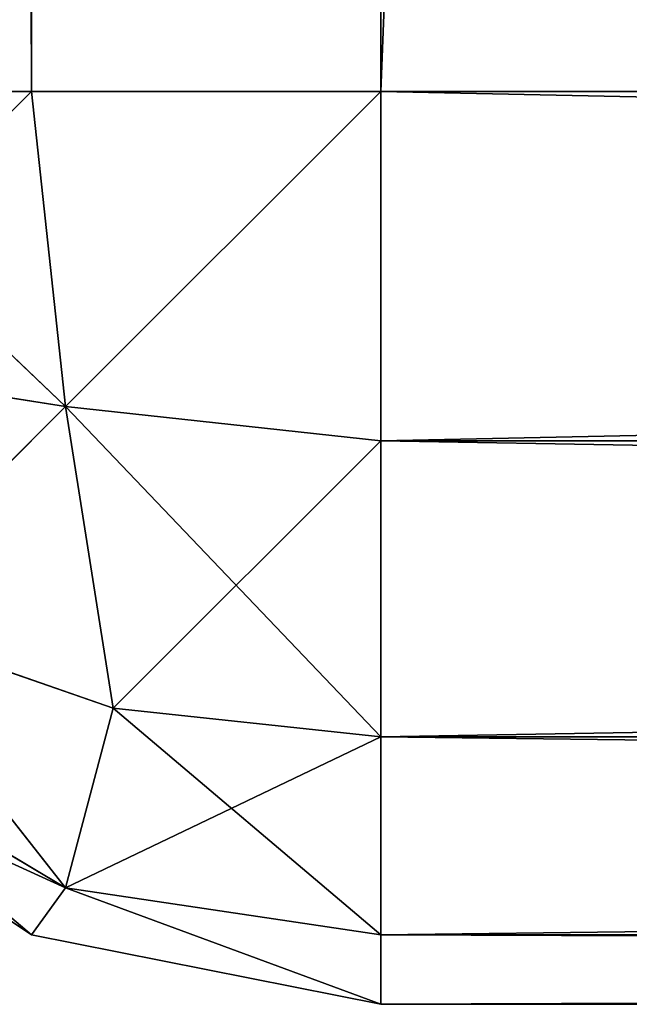
# Model space of a CAD drawing. Extents: x -2.29 to 2.29, y -0.63 to 0.63.
# Drawn here: x -2.28 to -2.28, y -0.46 to -0.45 of the extents above; entities that cross this region are included whole.
import ezdxf

# ---------------------------------------------------------------- set-up
doc = ezdxf.new("R2010")
doc.units = 0
doc.header["$LTSCALE"] = 0.0254
doc.layers.get('0').update_dxf_attribs({"color": 13, "linetype": 'CONTINUOUS'})

# ---------------------------------------------------------------- blocks, each defined once
blk = doc.blocks.new('HORIZ1')
at = {"color": 0}
for p, q in [((-2.285375, 0.6325657, 1.8816142), (-2.2845925, -0.454043, 1.8821371)), ((-2.285375, 0.6325657, 1.8816142), (-2.2845925, -0.454043, 1.8821371)), ((-2.2845925, -0.454043, 0.5338585), (-2.2845925, 0.6325657, 0.5338585)), ((-2.2836695, 0.6325657, 0.5336749), (-2.2845925, -0.454043, 0.5338585)), ((-2.2836695, 0.6325657, 0.5336749), (-2.2845925, -0.454043, 0.5338585)), ((-2.2845925, -0.454043, 0.5338585), (-2.2845925, 0.6325657, 0.5338585)), ((-2.2845925, -0.454043, 1.8821371), (-2.2845925, 0.6325657, 1.8821371)), ((-2.2845925, 0.6325657, 1.8821371), (-2.2836695, -0.454043, 1.8823208)), ((-2.2845925, 0.6325657, 1.8821371), (-2.2836695, -0.454043, 1.8823208)), ((-2.2845925, -0.454043, 1.8821371), (-2.2845925, 0.6325657, 1.8821371)), ((-2.2836695, 0.6325657, 0.5336749), (-2.2836695, -0.454043, 0.5336749)), ((-2.2836695, -0.454043, 1.8823208), (-2.2836695, 0.6325657, 1.8823208)), ((-2.2836695, -0.454043, 1.8823208), (-2.2836695, 0.6325657, 1.8823208)), ((-2.2836695, -0.454043, 0.5336749), (-2.2402495, 0.6325657, 0.5336749)), ((-2.2836695, -0.454043, 0.5336749), (-2.2402495, 0.6325657, 0.5336749)), ((-2.2836695, 0.6325657, 0.5336749), (-2.2836695, -0.454043, 0.5336749)), ((-2.2845925, -0.454043, 0.5338585), (-2.285375, -0.454043, 0.5343813)), ((-2.285375, -0.454043, 1.8816142), (-2.2845925, -0.454043, 1.8821371)), ((-2.2845925, -0.454043, 0.5338585), (-2.285375, -0.454043, 0.5343813)), ((-2.284502, -0.4548755, 0.5339825), (-2.285375, -0.454043, 0.5343813)), ((-2.284502, -0.4548755, 0.5339825), (-2.285375, -0.454043, 0.5343813)), ((-2.285375, -0.454043, 1.8816142), (-2.2845925, -0.454043, 1.8821371)), ((-2.2852989, -0.4547498, 1.8815379), (-2.2845925, -0.454043, 1.8821371)), ((-2.2852989, -0.4547498, 1.8815379), (-2.2845925, -0.454043, 1.8821371)), ((-2.2836695, -0.454043, 0.5336749), (-2.2845925, -0.454043, 0.5338585)), ((-2.2845925, -0.454043, 1.8821371), (-2.2836695, -0.454043, 1.8823208)), ((-2.2845925, -0.454043, 0.5338585), (-2.284502, -0.4548755, 0.5339825)), ((-2.2836695, -0.454043, 0.5336749), (-2.2845925, -0.454043, 0.5338585)), ((-2.2845925, -0.454043, 0.5338585), (-2.284502, -0.4548755, 0.5339825)), ((-2.2845925, -0.454043, 1.8821371), (-2.2836695, -0.454043, 1.8823208)), ((-2.2845925, -0.454043, 1.8821371), (-2.284502, -0.4548755, 1.882013)), ((-2.2845925, -0.454043, 1.8821371), (-2.284502, -0.4548755, 1.882013)), ((-2.284502, -0.4548755, 0.5339825), (-2.2836695, -0.454043, 0.5336749)), ((-2.284502, -0.4548755, 0.5339825), (-2.2836695, -0.454043, 0.5336749)), ((-2.284502, -0.4548755, 1.882013), (-2.2836695, -0.454043, 1.8823208)), ((-2.284502, -0.4548755, 1.882013), (-2.2836695, -0.454043, 1.8823208)), ((-2.2836695, -0.454043, 0.5336749), (-2.2402495, -0.454043, 0.5336749)), ((-2.2402495, -0.454966, 0.5338585), (-2.2836695, -0.454043, 0.5336749)), ((-2.2836695, -0.454966, 0.5338585), (-2.2836695, -0.454043, 0.5336749)), ((-2.2402495, -0.454966, 0.5338585), (-2.2836695, -0.454043, 0.5336749)), ((-2.2402495, -0.454043, 1.8823208), (-2.2836695, -0.454966, 1.8821371)), ((-2.2836695, -0.454043, 1.8823208), (-2.2836695, -0.454966, 1.8821371)), ((-2.2402495, -0.454043, 1.8823208), (-2.2836695, -0.454966, 1.8821371)), ((-2.2402495, -0.454043, 1.8823208), (-2.2836695, -0.454043, 1.8823208)), ((-2.2402495, -0.454043, 1.8823208), (-2.2836695, -0.454043, 1.8823208)), ((-2.2836695, -0.454043, 0.5336749), (-2.2402495, -0.454043, 0.5336749)), ((-2.2836695, -0.454966, 0.5338585), (-2.2836695, -0.454043, 0.5336749)), ((-2.2836695, -0.454043, 1.8823208), (-2.2836695, -0.454966, 1.8821371)), ((-2.284502, -0.4548755, 0.5339825), (-2.2852989, -0.4547498, 0.5344577)), ((-2.284502, -0.4548755, 0.5339825), (-2.2852989, -0.4547498, 0.5344577)), ((-2.2852989, -0.4547498, 1.8815379), (-2.284502, -0.4548755, 1.882013)), ((-2.2852989, -0.4547498, 1.8815379), (-2.284502, -0.4548755, 1.882013)), ((-2.2850617, -0.455435, 0.5346948), (-2.284502, -0.4548755, 0.5339825)), ((-2.2850617, -0.455435, 0.5346948), (-2.284502, -0.4548755, 0.5339825)), ((-2.2850617, -0.455435, 1.8813007), (-2.284502, -0.4548755, 1.882013)), ((-2.2850617, -0.455435, 1.8813007), (-2.284502, -0.4548755, 1.882013)), ((-2.2836695, -0.454966, 0.5338585), (-2.284502, -0.4548755, 0.5339825)), ((-2.2836695, -0.454966, 0.5338585), (-2.284502, -0.4548755, 0.5339825)), ((-2.2843765, -0.4556722, 0.5344577), (-2.284502, -0.4548755, 0.5339825)), ((-2.2843765, -0.4556722, 0.5344577), (-2.284502, -0.4548755, 0.5339825)), ((-2.284502, -0.4548755, 1.882013), (-2.2836695, -0.454966, 1.8821371)), ((-2.284502, -0.4548755, 1.882013), (-2.2836695, -0.454966, 1.8821371)), ((-2.284502, -0.4548755, 1.882013), (-2.2836695, -0.4557485, 1.8816142)), ((-2.284502, -0.4548755, 1.882013), (-2.2836695, -0.4557485, 1.8816142)), ((-2.284502, -0.4548755, 1.882013), (-2.2843765, -0.4556722, 1.8815379)), ((-2.284502, -0.4548755, 1.882013), (-2.2843765, -0.4556722, 1.8815379)), ((-2.2843765, -0.4556722, 0.5344577), (-2.2836695, -0.454966, 0.5338585)), ((-2.2843765, -0.4556722, 0.5344577), (-2.2836695, -0.454966, 0.5338585)), ((-2.2836695, -0.454966, 0.5338585), (-2.2402495, -0.454966, 0.5338585)), ((-2.2402495, -0.4557485, 0.5343813), (-2.2836695, -0.454966, 0.5338585)), ((-2.2836695, -0.4557485, 0.5343813), (-2.2836695, -0.454966, 0.5338585)), ((-2.2402495, -0.4557485, 0.5343813), (-2.2836695, -0.454966, 0.5338585)), ((-2.2836695, -0.454966, 0.5338585), (-2.2402495, -0.454966, 0.5338585)), ((-2.2836695, -0.454966, 1.8821371), (-2.2402495, -0.454966, 1.8821371)), ((-2.2402495, -0.454966, 1.8821371), (-2.2836695, -0.4557485, 1.8816142)), ((-2.2836695, -0.454966, 1.8821371), (-2.2836695, -0.4557485, 1.8816142)), ((-2.2402495, -0.454966, 1.8821371), (-2.2836695, -0.4557485, 1.8816142)), ((-2.2836695, -0.454966, 1.8821371), (-2.2402495, -0.454966, 1.8821371)), ((-2.2836695, -0.4557485, 0.5343813), (-2.2836695, -0.454966, 0.5338585)), ((-2.2836695, -0.454966, 1.8821371), (-2.2836695, -0.4557485, 1.8816142)), ((-2.2843765, -0.4556722, 0.5344577), (-2.2850617, -0.455435, 0.5346948)), ((-2.2850617, -0.455435, 0.5346948), (-2.284502, -0.4561473, 0.5352543)), ((-2.2850617, -0.455435, 0.5346948), (-2.284502, -0.4561473, 0.5352543)), ((-2.2843765, -0.4556722, 0.5344577), (-2.2850617, -0.455435, 0.5346948)), ((-2.2850617, -0.455435, 1.8813007), (-2.2843765, -0.4556722, 1.8815379)), ((-2.2850617, -0.455435, 1.8813007), (-2.2843765, -0.4556722, 1.8815379)), ((-2.2850617, -0.455435, 1.8813007), (-2.284502, -0.4561473, 1.880741)), ((-2.2850617, -0.455435, 1.8813007), (-2.284502, -0.4561473, 1.880741)), ((-2.2852989, -0.4556722, 0.53538), (-2.2845925, -0.4562713, 0.5360869)), ((-2.2852989, -0.4556722, 0.53538), (-2.2845925, -0.4562713, 0.5360869)), ((-2.2852989, -0.4556722, 0.53538), (-2.284502, -0.4561473, 0.5352543)), ((-2.2852989, -0.4556722, 0.53538), (-2.284502, -0.4561473, 0.5352543)), ((-2.284502, -0.4561473, 1.880741), (-2.2852989, -0.4556722, 1.8806154)), ((-2.284502, -0.4561473, 1.880741), (-2.2852989, -0.4556722, 1.8806154)), ((-2.284502, -0.4561473, 0.5352543), (-2.2843765, -0.4556722, 0.5344577)), ((-2.284502, -0.4561473, 0.5352543), (-2.2843765, -0.4556722, 0.5344577)), ((-2.2843765, -0.4556722, 1.8815379), (-2.284502, -0.4561473, 1.880741)), ((-2.2843765, -0.4556722, 1.8815379), (-2.284502, -0.4561473, 1.880741)), ((-2.2836695, -0.4557485, 0.5343813), (-2.2843765, -0.4556722, 0.5344577)), ((-2.2836695, -0.4557485, 0.5343813), (-2.2843765, -0.4556722, 0.5344577)), ((-2.2836695, -0.4557485, 1.8816142), (-2.2843765, -0.4556722, 1.8815379)), ((-2.2843765, -0.4556722, 1.8815379), (-2.2836695, -0.4562713, 1.8808317)), ((-2.2843765, -0.4556722, 1.8815379), (-2.2836695, -0.4562713, 1.8808317)), ((-2.2836695, -0.4557485, 1.8816142), (-2.2843765, -0.4556722, 1.8815379)), ((-2.2845925, -0.4562713, 1.8799085), (-2.285375, -0.4557485, 1.8799085)), ((-2.285375, -0.4557485, 1.8799085), (-2.2845925, -0.4562713, 0.5360869)), ((-2.285375, -0.4557485, 0.5360869), (-2.2845925, -0.4562713, 0.5360869)), ((-2.285375, -0.4557485, 1.8799085), (-2.2845925, -0.4562713, 0.5360869)), ((-2.285375, -0.4557485, 0.5360869), (-2.2845925, -0.4562713, 0.5360869)), ((-2.2845925, -0.4562713, 1.8799085), (-2.285375, -0.4557485, 1.8799085)), ((-2.284502, -0.4561473, 1.880741), (-2.285375, -0.4557485, 1.8799085)), ((-2.284502, -0.4561473, 1.880741), (-2.285375, -0.4557485, 1.8799085)), ((-2.284502, -0.4561473, 0.5352543), (-2.2836695, -0.4557485, 0.5343813)), ((-2.284502, -0.4561473, 0.5352543), (-2.2836695, -0.4557485, 0.5343813)), ((-2.2836695, -0.4557485, 0.5343813), (-2.2402495, -0.4557485, 0.5343813)), ((-2.2402495, -0.4562713, 0.5351638), (-2.2836695, -0.4557485, 0.5343813)), ((-2.2836695, -0.4562713, 0.5351638), (-2.2836695, -0.4557485, 0.5343813)), ((-2.2402495, -0.4562713, 0.5351638), (-2.2836695, -0.4557485, 0.5343813)), ((-2.2836695, -0.4557485, 0.5343813), (-2.2402495, -0.4557485, 0.5343813)), ((-2.2836695, -0.4557485, 1.8816142), (-2.2402495, -0.4557485, 1.8816142)), ((-2.2402495, -0.4557485, 1.8816142), (-2.2836695, -0.4562713, 1.8808317)), ((-2.2836695, -0.4557485, 1.8816142), (-2.2836695, -0.4562713, 1.8808317)), ((-2.2402495, -0.4557485, 1.8816142), (-2.2836695, -0.4562713, 1.8808317)), ((-2.2836695, -0.4557485, 1.8816142), (-2.2402495, -0.4557485, 1.8816142)), ((-2.2836695, -0.4562713, 0.5351638), (-2.2836695, -0.4557485, 0.5343813)), ((-2.2836695, -0.4557485, 1.8816142), (-2.2836695, -0.4562713, 1.8808317)), ((-2.2845925, -0.4562713, 0.5360869), (-2.284502, -0.4561473, 0.5352543)), ((-2.2845925, -0.4562713, 0.5360869), (-2.284502, -0.4561473, 0.5352543)), ((-2.2845925, -0.4562713, 1.8799085), (-2.284502, -0.4561473, 1.880741)), ((-2.2845925, -0.4562713, 1.8799085), (-2.284502, -0.4561473, 1.880741)), ((-2.2836695, -0.4562713, 0.5351638), (-2.284502, -0.4561473, 0.5352543)), ((-2.284502, -0.4561473, 0.5352543), (-2.2836695, -0.4564549, 0.5360869)), ((-2.284502, -0.4561473, 0.5352543), (-2.2836695, -0.4564549, 0.5360869)), ((-2.2836695, -0.4562713, 0.5351638), (-2.284502, -0.4561473, 0.5352543)), ((-2.2836695, -0.4562713, 1.8808317), (-2.284502, -0.4561473, 1.880741)), ((-2.284502, -0.4561473, 1.880741), (-2.2836695, -0.4564549, 1.8799085)), ((-2.284502, -0.4561473, 1.880741), (-2.2836695, -0.4564549, 1.8799085)), ((-2.2836695, -0.4562713, 1.8808317), (-2.284502, -0.4561473, 1.880741)), ((-2.2845925, -0.4562713, 0.5360869), (-2.2845925, -0.4562713, 1.8799085)), ((-2.2836695, -0.4564549, 1.8799085), (-2.2845925, -0.4562713, 1.8799085)), ((-2.2845925, -0.4562713, 1.8799085), (-2.2836695, -0.4564549, 0.5360869)), ((-2.2845925, -0.4562713, 0.5360869), (-2.2836695, -0.4564549, 0.5360869)), ((-2.2845925, -0.4562713, 1.8799085), (-2.2836695, -0.4564549, 0.5360869)), ((-2.2845925, -0.4562713, 0.5360869), (-2.2845925, -0.4562713, 1.8799085)), ((-2.2845925, -0.4562713, 0.5360869), (-2.2836695, -0.4564549, 0.5360869)), ((-2.2836695, -0.4564549, 1.8799085), (-2.2845925, -0.4562713, 1.8799085)), ((-2.2836695, -0.4562713, 0.5351638), (-2.2402495, -0.4562713, 0.5351638)), ((-2.2402495, -0.4564549, 0.5360869), (-2.2836695, -0.4562713, 0.5351638)), ((-2.2836695, -0.4564549, 0.5360869), (-2.2836695, -0.4562713, 0.5351638)), ((-2.2402495, -0.4564549, 0.5360869), (-2.2836695, -0.4562713, 0.5351638)), ((-2.2836695, -0.4562713, 0.5351638), (-2.2402495, -0.4562713, 0.5351638)), ((-2.2836695, -0.4562713, 1.8808317), (-2.2402495, -0.4562713, 1.8808317)), ((-2.2402495, -0.4562713, 1.8808317), (-2.2836695, -0.4564549, 1.8799085)), ((-2.2836695, -0.4562713, 1.8808317), (-2.2836695, -0.4564549, 1.8799085)), ((-2.2402495, -0.4562713, 1.8808317), (-2.2836695, -0.4564549, 1.8799085)), ((-2.2836695, -0.4562713, 1.8808317), (-2.2402495, -0.4562713, 1.8808317)), ((-2.2836695, -0.4564549, 0.5360869), (-2.2836695, -0.4562713, 0.5351638)), ((-2.2836695, -0.4562713, 1.8808317), (-2.2836695, -0.4564549, 1.8799085)), ((-2.2402495, -0.4564549, 0.5360869), (-2.2836695, -0.4564549, 0.5360869)), ((-2.2836695, -0.4564549, 0.5360869), (-2.2836695, -0.4564549, 1.8799085)), ((-2.2836695, -0.4564549, 1.8799085), (-2.2402495, -0.4564549, 1.8799085)), ((-2.2836695, -0.4564549, 1.8799085), (-2.2402495, -0.4564549, 1.8799085)), ((-2.2836695, -0.4564549, 1.8799085), (-2.2402495, -0.4564549, 0.5360869)), ((-2.2402495, -0.4564549, 0.5360869), (-2.2836695, -0.4564549, 0.5360869)), ((-2.2836695, -0.4564549, 1.8799085), (-2.2402495, -0.4564549, 0.5360869)), ((-2.2836695, -0.4564549, 0.5360869), (-2.2836695, -0.4564549, 1.8799085))]:
    blk.add_line(p, q, dxfattribs=at)
at = {"color": 252}
mesh = blk.add_polyface(dxfattribs=at)
corners = [(-2.2845925, 0.6325657, 0.5338585), (-2.285375, -0.454043, 0.5343813), (-2.285375, 0.6325657, 0.5343813)]
mesh.append_faces([[corners[k] for k in face] for face in [(0, 1, 2)]], dxfattribs={"color": 252})
mesh = blk.add_polyface(dxfattribs=at)
corners = [(-2.2845925, -0.454043, 0.5338585), (-2.285375, -0.454043, 0.5343813), (-2.2845925, 0.6325657, 0.5338585)]
mesh.append_faces([[corners[k] for k in face] for face in [(0, 1, 2)]], dxfattribs={"color": 252})
mesh = blk.add_polyface(dxfattribs=at)
corners = [(-2.2845925, 0.6325657, 1.8821371), (-2.285375, 0.6325657, 1.8816142), (-2.2845925, -0.454043, 1.8821371)]
mesh.append_faces([[corners[k] for k in face] for face in [(0, 1, 2)]], dxfattribs={"color": 252})
mesh = blk.add_polyface(dxfattribs=at)
corners = [(-2.2845925, -0.454043, 1.8821371), (-2.285375, 0.6325657, 1.8816142), (-2.285375, -0.454043, 1.8816142)]
mesh.append_faces([[corners[k] for k in face] for face in [(0, 1, 2)]], dxfattribs={"color": 252})
mesh = blk.add_polyface(dxfattribs=at)
corners = [(-2.2836695, 0.6325657, 0.5336749), (-2.2845925, -0.454043, 0.5338585), (-2.2845925, 0.6325657, 0.5338585)]
mesh.append_faces([[corners[k] for k in face] for face in [(0, 1, 2)]], dxfattribs={"color": 252})
mesh = blk.add_polyface(dxfattribs=at)
corners = [(-2.2836695, -0.454043, 0.5336749), (-2.2845925, -0.454043, 0.5338585), (-2.2836695, 0.6325657, 0.5336749)]
mesh.append_faces([[corners[k] for k in face] for face in [(0, 1, 2)]], dxfattribs={"color": 252})
mesh = blk.add_polyface(dxfattribs=at)
corners = [(-2.2836695, 0.6325657, 1.8823208), (-2.2845925, 0.6325657, 1.8821371), (-2.2836695, -0.454043, 1.8823208)]
mesh.append_faces([[corners[k] for k in face] for face in [(0, 1, 2)]], dxfattribs={"color": 252})
mesh = blk.add_polyface(dxfattribs=at)
corners = [(-2.2836695, -0.454043, 1.8823208), (-2.2845925, 0.6325657, 1.8821371), (-2.2845925, -0.454043, 1.8821371)]
mesh.append_faces([[corners[k] for k in face] for face in [(0, 1, 2)]], dxfattribs={"color": 252})
mesh = blk.add_polyface(dxfattribs=at)
corners = [(-2.2402495, 0.6325657, 1.8823208), (-2.2836695, 0.6325657, 1.8823208), (-2.2402495, -0.454043, 1.8823208)]
mesh.append_faces([[corners[k] for k in face] for face in [(0, 1, 2)]], dxfattribs={"color": 252})
mesh = blk.add_polyface(dxfattribs=at)
corners = [(-2.2402495, -0.454043, 1.8823208), (-2.2836695, 0.6325657, 1.8823208), (-2.2836695, -0.454043, 1.8823208)]
mesh.append_faces([[corners[k] for k in face] for face in [(0, 1, 2)]], dxfattribs={"color": 252})
mesh = blk.add_polyface(dxfattribs=at)
corners = [(-2.2402495, -0.454043, 0.5336749), (-2.2836695, -0.454043, 0.5336749), (-2.2402495, 0.6325657, 0.5336749)]
mesh.append_faces([[corners[k] for k in face] for face in [(0, 1, 2)]], dxfattribs={"color": 252})
mesh = blk.add_polyface(dxfattribs=at)
corners = [(-2.2402495, 0.6325657, 0.5336749), (-2.2836695, -0.454043, 0.5336749), (-2.2836695, 0.6325657, 0.5336749)]
mesh.append_faces([[corners[k] for k in face] for face in [(0, 1, 2)]], dxfattribs={"color": 252})
mesh = blk.add_polyface(dxfattribs=at)
corners = [(-2.284502, -0.4548755, 0.5339825), (-2.285375, -0.454043, 0.5343813), (-2.2845925, -0.454043, 0.5338585)]
mesh.append_faces([[corners[k] for k in face] for face in [(0, 1, 2)]], dxfattribs={"color": 252})
mesh = blk.add_polyface(dxfattribs=at)
corners = [(-2.284502, -0.4548755, 0.5339825), (-2.2852989, -0.4547498, 0.5344577), (-2.285375, -0.454043, 0.5343813)]
mesh.append_faces([[corners[k] for k in face] for face in [(0, 1, 2)]], dxfattribs={"color": 252})
mesh = blk.add_polyface(dxfattribs=at)
corners = [(-2.2845925, -0.454043, 1.8821371), (-2.285375, -0.454043, 1.8816142), (-2.2852989, -0.4547498, 1.8815379)]
mesh.append_faces([[corners[k] for k in face] for face in [(0, 1, 2)]], dxfattribs={"color": 252})
mesh = blk.add_polyface(dxfattribs=at)
corners = [(-2.284502, -0.4548755, 1.882013), (-2.2845925, -0.454043, 1.8821371), (-2.2852989, -0.4547498, 1.8815379)]
mesh.append_faces([[corners[k] for k in face] for face in [(0, 1, 2)]], dxfattribs={"color": 252})
mesh = blk.add_polyface(dxfattribs=at)
corners = [(-2.2836695, -0.454043, 0.5336749), (-2.284502, -0.4548755, 0.5339825), (-2.2845925, -0.454043, 0.5338585)]
mesh.append_faces([[corners[k] for k in face] for face in [(0, 1, 2)]], dxfattribs={"color": 252})
mesh = blk.add_polyface(dxfattribs=at)
corners = [(-2.2836695, -0.454043, 1.8823208), (-2.2845925, -0.454043, 1.8821371), (-2.284502, -0.4548755, 1.882013)]
mesh.append_faces([[corners[k] for k in face] for face in [(0, 1, 2)]], dxfattribs={"color": 252})
mesh = blk.add_polyface(dxfattribs=at)
corners = [(-2.2836695, -0.454966, 0.5338585), (-2.284502, -0.4548755, 0.5339825), (-2.2836695, -0.454043, 0.5336749)]
mesh.append_faces([[corners[k] for k in face] for face in [(0, 1, 2)]], dxfattribs={"color": 252})
mesh = blk.add_polyface(dxfattribs=at)
corners = [(-2.2836695, -0.454043, 1.8823208), (-2.284502, -0.4548755, 1.882013), (-2.2836695, -0.454966, 1.8821371)]
mesh.append_faces([[corners[k] for k in face] for face in [(0, 1, 2)]], dxfattribs={"color": 252})
mesh = blk.add_polyface(dxfattribs=at)
corners = [(-2.2402495, -0.454966, 0.5338585), (-2.2836695, -0.454043, 0.5336749), (-2.2402495, -0.454043, 0.5336749)]
mesh.append_faces([[corners[k] for k in face] for face in [(0, 1, 2)]], dxfattribs={"color": 252})
mesh = blk.add_polyface(dxfattribs=at)
corners = [(-2.2402495, -0.454966, 0.5338585), (-2.2836695, -0.454966, 0.5338585), (-2.2836695, -0.454043, 0.5336749)]
mesh.append_faces([[corners[k] for k in face] for face in [(0, 1, 2)]], dxfattribs={"color": 252})
mesh = blk.add_polyface(dxfattribs=at)
corners = [(-2.2402495, -0.454043, 1.8823208), (-2.2836695, -0.454966, 1.8821371), (-2.2402495, -0.454966, 1.8821371)]
mesh.append_faces([[corners[k] for k in face] for face in [(0, 1, 2)]], dxfattribs={"color": 252})
mesh = blk.add_polyface(dxfattribs=at)
corners = [(-2.2402495, -0.454043, 1.8823208), (-2.2836695, -0.454043, 1.8823208), (-2.2836695, -0.454966, 1.8821371)]
mesh.append_faces([[corners[k] for k in face] for face in [(0, 1, 2)]], dxfattribs={"color": 252})
mesh = blk.add_polyface(dxfattribs=at)
corners = [(-2.284502, -0.4548755, 0.5339825), (-2.2850617, -0.455435, 0.5346948), (-2.2852989, -0.4547498, 0.5344577)]
mesh.append_faces([[corners[k] for k in face] for face in [(0, 1, 2)]], dxfattribs={"color": 252})
mesh = blk.add_polyface(dxfattribs=at)
corners = [(-2.284502, -0.4548755, 1.882013), (-2.2852989, -0.4547498, 1.8815379), (-2.2850617, -0.455435, 1.8813007)]
mesh.append_faces([[corners[k] for k in face] for face in [(0, 1, 2)]], dxfattribs={"color": 252})
mesh = blk.add_polyface(dxfattribs=at)
corners = [(-2.2843765, -0.4556722, 0.5344577), (-2.2850617, -0.455435, 0.5346948), (-2.284502, -0.4548755, 0.5339825)]
mesh.append_faces([[corners[k] for k in face] for face in [(0, 1, 2)]], dxfattribs={"color": 252})
mesh = blk.add_polyface(dxfattribs=at)
corners = [(-2.2843765, -0.4556722, 1.8815379), (-2.284502, -0.4548755, 1.882013), (-2.2850617, -0.455435, 1.8813007)]
mesh.append_faces([[corners[k] for k in face] for face in [(0, 1, 2)]], dxfattribs={"color": 252})
mesh = blk.add_polyface(dxfattribs=at)
corners = [(-2.2836695, -0.454966, 0.5338585), (-2.2843765, -0.4556722, 0.5344577), (-2.284502, -0.4548755, 0.5339825)]
mesh.append_faces([[corners[k] for k in face] for face in [(0, 1, 2)]], dxfattribs={"color": 252})
mesh = blk.add_polyface(dxfattribs=at)
corners = [(-2.2836695, -0.454966, 1.8821371), (-2.284502, -0.4548755, 1.882013), (-2.2836695, -0.4557485, 1.8816142)]
mesh.append_faces([[corners[k] for k in face] for face in [(0, 1, 2)]], dxfattribs={"color": 252})
mesh = blk.add_polyface(dxfattribs=at)
corners = [(-2.2836695, -0.4557485, 1.8816142), (-2.284502, -0.4548755, 1.882013), (-2.2843765, -0.4556722, 1.8815379)]
mesh.append_faces([[corners[k] for k in face] for face in [(0, 1, 2)]], dxfattribs={"color": 252})
mesh = blk.add_polyface(dxfattribs=at)
corners = [(-2.2836695, -0.4557485, 0.5343813), (-2.2843765, -0.4556722, 0.5344577), (-2.2836695, -0.454966, 0.5338585)]
mesh.append_faces([[corners[k] for k in face] for face in [(0, 1, 2)]], dxfattribs={"color": 252})
mesh = blk.add_polyface(dxfattribs=at)
corners = [(-2.2402495, -0.4557485, 0.5343813), (-2.2836695, -0.454966, 0.5338585), (-2.2402495, -0.454966, 0.5338585)]
mesh.append_faces([[corners[k] for k in face] for face in [(0, 1, 2)]], dxfattribs={"color": 252})
mesh = blk.add_polyface(dxfattribs=at)
corners = [(-2.2402495, -0.4557485, 0.5343813), (-2.2836695, -0.4557485, 0.5343813), (-2.2836695, -0.454966, 0.5338585)]
mesh.append_faces([[corners[k] for k in face] for face in [(0, 1, 2)]], dxfattribs={"color": 252})
mesh = blk.add_polyface(dxfattribs=at)
corners = [(-2.2402495, -0.454966, 1.8821371), (-2.2836695, -0.4557485, 1.8816142), (-2.2402495, -0.4557485, 1.8816142)]
mesh.append_faces([[corners[k] for k in face] for face in [(0, 1, 2)]], dxfattribs={"color": 252})
mesh = blk.add_polyface(dxfattribs=at)
corners = [(-2.2402495, -0.454966, 1.8821371), (-2.2836695, -0.454966, 1.8821371), (-2.2836695, -0.4557485, 1.8816142)]
mesh.append_faces([[corners[k] for k in face] for face in [(0, 1, 2)]], dxfattribs={"color": 252})
mesh = blk.add_polyface(dxfattribs=at)
corners = [(-2.2852989, -0.4556722, 0.53538), (-2.2850617, -0.455435, 0.5346948), (-2.284502, -0.4561473, 0.5352543)]
mesh.append_faces([[corners[k] for k in face] for face in [(0, 1, 2)]], dxfattribs={"color": 252})
mesh = blk.add_polyface(dxfattribs=at)
corners = [(-2.2850617, -0.455435, 1.8813007), (-2.2852989, -0.4556722, 1.8806154), (-2.284502, -0.4561473, 1.880741)]
mesh.append_faces([[corners[k] for k in face] for face in [(0, 1, 2)]], dxfattribs={"color": 252})
mesh = blk.add_polyface(dxfattribs=at)
corners = [(-2.284502, -0.4561473, 0.5352543), (-2.2850617, -0.455435, 0.5346948), (-2.2843765, -0.4556722, 0.5344577)]
mesh.append_faces([[corners[k] for k in face] for face in [(0, 1, 2)]], dxfattribs={"color": 252})
mesh = blk.add_polyface(dxfattribs=at)
corners = [(-2.2843765, -0.4556722, 1.8815379), (-2.2850617, -0.455435, 1.8813007), (-2.284502, -0.4561473, 1.880741)]
mesh.append_faces([[corners[k] for k in face] for face in [(0, 1, 2)]], dxfattribs={"color": 252})
mesh = blk.add_polyface(dxfattribs=at)
corners = [(-2.285375, -0.4557485, 0.5360869), (-2.2852989, -0.4556722, 0.53538), (-2.2845925, -0.4562713, 0.5360869)]
mesh.append_faces([[corners[k] for k in face] for face in [(0, 1, 2)]], dxfattribs={"color": 252})
mesh = blk.add_polyface(dxfattribs=at)
corners = [(-2.284502, -0.4561473, 1.880741), (-2.2852989, -0.4556722, 1.8806154), (-2.285375, -0.4557485, 1.8799085)]
mesh.append_faces([[corners[k] for k in face] for face in [(0, 1, 2)]], dxfattribs={"color": 252})
mesh = blk.add_polyface(dxfattribs=at)
corners = [(-2.2845925, -0.4562713, 0.5360869), (-2.2852989, -0.4556722, 0.53538), (-2.284502, -0.4561473, 0.5352543)]
mesh.append_faces([[corners[k] for k in face] for face in [(0, 1, 2)]], dxfattribs={"color": 252})
mesh = blk.add_polyface(dxfattribs=at)
corners = [(-2.284502, -0.4561473, 0.5352543), (-2.2843765, -0.4556722, 0.5344577), (-2.2836695, -0.4557485, 0.5343813)]
mesh.append_faces([[corners[k] for k in face] for face in [(0, 1, 2)]], dxfattribs={"color": 252})
mesh = blk.add_polyface(dxfattribs=at)
corners = [(-2.2843765, -0.4556722, 1.8815379), (-2.284502, -0.4561473, 1.880741), (-2.2836695, -0.4562713, 1.8808317)]
mesh.append_faces([[corners[k] for k in face] for face in [(0, 1, 2)]], dxfattribs={"color": 252})
mesh = blk.add_polyface(dxfattribs=at)
corners = [(-2.2836695, -0.4557485, 1.8816142), (-2.2843765, -0.4556722, 1.8815379), (-2.2836695, -0.4562713, 1.8808317)]
mesh.append_faces([[corners[k] for k in face] for face in [(0, 1, 2)]], dxfattribs={"color": 252})
mesh = blk.add_polyface(dxfattribs=at)
corners = [(-2.285375, -0.4557485, 1.8799085), (-2.2845925, -0.4562713, 0.5360869), (-2.2845925, -0.4562713, 1.8799085)]
mesh.append_faces([[corners[k] for k in face] for face in [(0, 1, 2)]], dxfattribs={"color": 252})
mesh = blk.add_polyface(dxfattribs=at)
corners = [(-2.285375, -0.4557485, 1.8799085), (-2.285375, -0.4557485, 0.5360869), (-2.2845925, -0.4562713, 0.5360869)]
mesh.append_faces([[corners[k] for k in face] for face in [(0, 1, 2)]], dxfattribs={"color": 252})
mesh = blk.add_polyface(dxfattribs=at)
corners = [(-2.284502, -0.4561473, 1.880741), (-2.285375, -0.4557485, 1.8799085), (-2.2845925, -0.4562713, 1.8799085)]
mesh.append_faces([[corners[k] for k in face] for face in [(0, 1, 2)]], dxfattribs={"color": 252})
mesh = blk.add_polyface(dxfattribs=at)
corners = [(-2.284502, -0.4561473, 0.5352543), (-2.2836695, -0.4557485, 0.5343813), (-2.2836695, -0.4562713, 0.5351638)]
mesh.append_faces([[corners[k] for k in face] for face in [(0, 1, 2)]], dxfattribs={"color": 252})
mesh = blk.add_polyface(dxfattribs=at)
corners = [(-2.2402495, -0.4562713, 0.5351638), (-2.2836695, -0.4557485, 0.5343813), (-2.2402495, -0.4557485, 0.5343813)]
mesh.append_faces([[corners[k] for k in face] for face in [(0, 1, 2)]], dxfattribs={"color": 252})
mesh = blk.add_polyface(dxfattribs=at)
corners = [(-2.2836695, -0.4562713, 0.5351638), (-2.2836695, -0.4557485, 0.5343813), (-2.2402495, -0.4562713, 0.5351638)]
mesh.append_faces([[corners[k] for k in face] for face in [(0, 1, 2)]], dxfattribs={"color": 252})
mesh = blk.add_polyface(dxfattribs=at)
corners = [(-2.2402495, -0.4557485, 1.8816142), (-2.2836695, -0.4562713, 1.8808317), (-2.2402495, -0.4562713, 1.8808317)]
mesh.append_faces([[corners[k] for k in face] for face in [(0, 1, 2)]], dxfattribs={"color": 252})
mesh = blk.add_polyface(dxfattribs=at)
corners = [(-2.2836695, -0.4557485, 1.8816142), (-2.2836695, -0.4562713, 1.8808317), (-2.2402495, -0.4557485, 1.8816142)]
mesh.append_faces([[corners[k] for k in face] for face in [(0, 1, 2)]], dxfattribs={"color": 252})
mesh = blk.add_polyface(dxfattribs=at)
corners = [(-2.2845925, -0.4562713, 0.5360869), (-2.284502, -0.4561473, 0.5352543), (-2.2836695, -0.4564549, 0.5360869)]
mesh.append_faces([[corners[k] for k in face] for face in [(0, 1, 2)]], dxfattribs={"color": 252})
mesh = blk.add_polyface(dxfattribs=at)
corners = [(-2.284502, -0.4561473, 1.880741), (-2.2845925, -0.4562713, 1.8799085), (-2.2836695, -0.4564549, 1.8799085)]
mesh.append_faces([[corners[k] for k in face] for face in [(0, 1, 2)]], dxfattribs={"color": 252})
mesh = blk.add_polyface(dxfattribs=at)
corners = [(-2.2836695, -0.4564549, 0.5360869), (-2.284502, -0.4561473, 0.5352543), (-2.2836695, -0.4562713, 0.5351638)]
mesh.append_faces([[corners[k] for k in face] for face in [(0, 1, 2)]], dxfattribs={"color": 252})
mesh = blk.add_polyface(dxfattribs=at)
corners = [(-2.2836695, -0.4562713, 1.8808317), (-2.284502, -0.4561473, 1.880741), (-2.2836695, -0.4564549, 1.8799085)]
mesh.append_faces([[corners[k] for k in face] for face in [(0, 1, 2)]], dxfattribs={"color": 252})
mesh = blk.add_polyface(dxfattribs=at)
corners = [(-2.2845925, -0.4562713, 1.8799085), (-2.2836695, -0.4564549, 0.5360869), (-2.2836695, -0.4564549, 1.8799085)]
mesh.append_faces([[corners[k] for k in face] for face in [(0, 1, 2)]], dxfattribs={"color": 252})
mesh = blk.add_polyface(dxfattribs=at)
corners = [(-2.2845925, -0.4562713, 1.8799085), (-2.2845925, -0.4562713, 0.5360869), (-2.2836695, -0.4564549, 0.5360869)]
mesh.append_faces([[corners[k] for k in face] for face in [(0, 1, 2)]], dxfattribs={"color": 252})
mesh = blk.add_polyface(dxfattribs=at)
corners = [(-2.2402495, -0.4564549, 0.5360869), (-2.2836695, -0.4562713, 0.5351638), (-2.2402495, -0.4562713, 0.5351638)]
mesh.append_faces([[corners[k] for k in face] for face in [(0, 1, 2)]], dxfattribs={"color": 252})
mesh = blk.add_polyface(dxfattribs=at)
corners = [(-2.2836695, -0.4564549, 0.5360869), (-2.2836695, -0.4562713, 0.5351638), (-2.2402495, -0.4564549, 0.5360869)]
mesh.append_faces([[corners[k] for k in face] for face in [(0, 1, 2)]], dxfattribs={"color": 252})
mesh = blk.add_polyface(dxfattribs=at)
corners = [(-2.2402495, -0.4562713, 1.8808317), (-2.2836695, -0.4564549, 1.8799085), (-2.2402495, -0.4564549, 1.8799085)]
mesh.append_faces([[corners[k] for k in face] for face in [(0, 1, 2)]], dxfattribs={"color": 252})
mesh = blk.add_polyface(dxfattribs=at)
corners = [(-2.2836695, -0.4562713, 1.8808317), (-2.2836695, -0.4564549, 1.8799085), (-2.2402495, -0.4562713, 1.8808317)]
mesh.append_faces([[corners[k] for k in face] for face in [(0, 1, 2)]], dxfattribs={"color": 252})
mesh = blk.add_polyface(dxfattribs=at)
corners = [(-2.2836695, -0.4564549, 1.8799085), (-2.2402495, -0.4564549, 0.5360869), (-2.2402495, -0.4564549, 1.8799085)]
mesh.append_faces([[corners[k] for k in face] for face in [(0, 1, 2)]], dxfattribs={"color": 252})
mesh = blk.add_polyface(dxfattribs=at)
corners = [(-2.2836695, -0.4564549, 1.8799085), (-2.2836695, -0.4564549, 0.5360869), (-2.2402495, -0.4564549, 0.5360869)]
mesh.append_faces([[corners[k] for k in face] for face in [(0, 1, 2)]], dxfattribs={"color": 252})
blk = doc.blocks.new('SKPC59')
at = {"color": 0}
blk.add_blockref('HORIZ1', (0, 0), dxfattribs=at)

msp = doc.modelspace()

# ---------------------------------------------------------------- block references
at = {"color": 0}
msp.add_blockref('SKPC59', (0, 0), dxfattribs=at)

doc.saveas('drawing.dxf')
